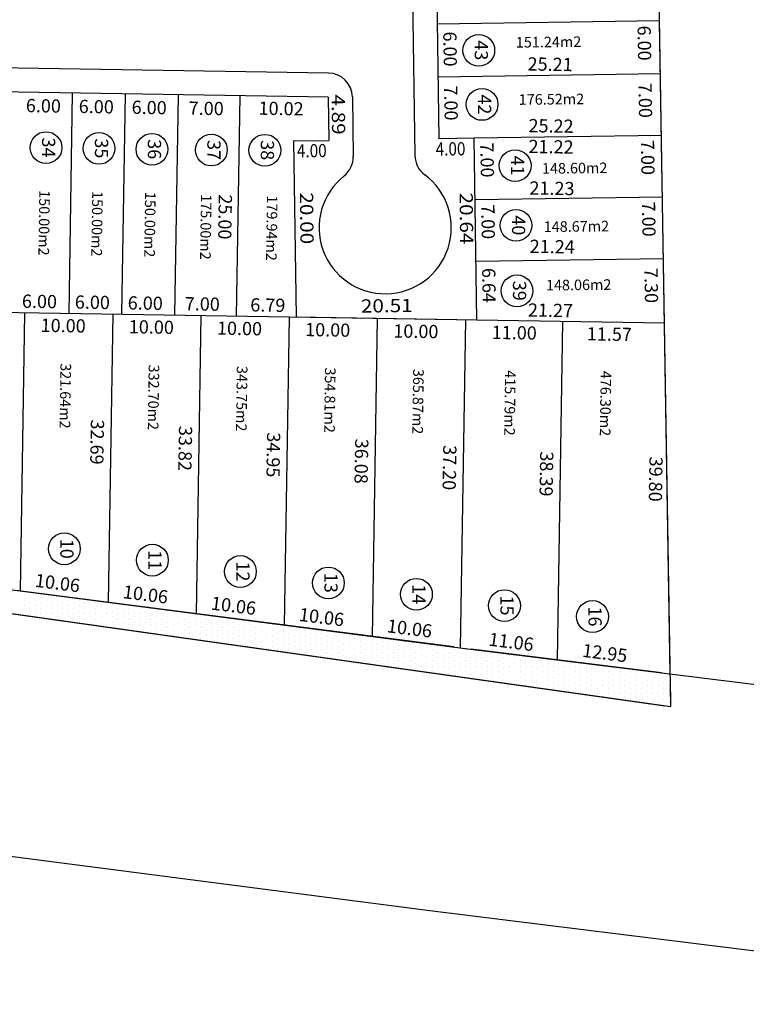
# Model space of a CAD drawing. Extents: x 183286 to 1663070, y -184288 to 1663341.
# Drawn here: x 183567 to 183649, y 1662594 to 1662706 of the extents above; entities that cross this region are included whole.
import ezdxf
from ezdxf.enums import TextEntityAlignment as Align

# ---------------------------------------------------------------- set-up
doc = ezdxf.new("R2010")
doc.units = 0
doc.header["$LTSCALE"] = 10
doc.header["$MEASUREMENT"] = 0
doc.header["$PDMODE"] = 34
doc.header["$PDSIZE"] = 0.07
doc.linetypes.add('DIVIDE', pattern=[1.25, 0.5, -0.25, 0, -0.25, 0, -0.25])
doc.layers.get('0').update_dxf_attribs({"linetype": 'CONTINUOUS'})
doc.layers.get('DEFPOINTS').update_dxf_attribs({"color": 125, "linetype": 'CONTINUOUS'})
for name, color, linetype in [('LOTES', 2, 'CONTINUOUS'), ('MEDLOTES', 2, 'CONTINUOUS'), ('MEDQUADRA', 4, 'CONTINUOUS'), ('MEIO-FIO', 2, 'CONTINUOUS'), ('QUADRAS', 4, 'CONTINUOUS'), ('QUADRAS-B', 4, 'CONTINUOUS'), ('RECUO', 1, 'CONTINUOUS'), ('TITULOS', 4, 'DIVIDE')]:
    doc.layers.add(name, color=color, linetype=linetype)
doc.styles.add('ACENTO', font='ROMNS850.SHX', dxfattribs={"height": 2})
doc.styles.add('ROMANS', font='ROMANS.shx', dxfattribs={"width": 0.9, "height": 2})

# ---------------------------------------------------------------- blocks, each defined once
blk = doc.blocks.new('*X19')
at = {"color": 0}
for p, q in [((183585.989181, 1662618.43675), (183585.989181, 1662618.43675)), ((183585.989181, 1662617.81175), (183585.989181, 1662617.81175)), ((183586.614181, 1662618.12425), (183586.614181, 1662618.12425)), ((183587.239181, 1662618.43675), (183587.239181, 1662618.43675)), ((183587.239181, 1662617.81175), (183587.239181, 1662617.81175)), ((183587.864181, 1662618.12425), (183587.864181, 1662618.12425)), ((183588.489181, 1662618.43675), (183588.489181, 1662618.43675)), ((183588.489181, 1662617.81175), (183588.489181, 1662617.81175)), ((183589.114181, 1662618.12425), (183589.114181, 1662618.12425)), ((183589.739181, 1662617.81175), (183589.739181, 1662617.81175)), ((183590.364181, 1662618.12425), (183590.364181, 1662618.12425)), ((183590.989181, 1662617.81175), (183590.989181, 1662617.81175)), ((183592.239181, 1662617.81175), (183592.239181, 1662617.81175)), ((183593.489181, 1662617.81175), (183593.489181, 1662617.81175)), ((183585.989181, 1662617.18675), (183585.989181, 1662617.18675)), ((183585.989181, 1662616.56175), (183585.989181, 1662616.56175)), ((183586.614181, 1662617.49925), (183586.614181, 1662617.49925)), ((183586.614181, 1662616.87425), (183586.614181, 1662616.87425)), ((183587.239181, 1662617.18675), (183587.239181, 1662617.18675)), ((183587.239181, 1662616.56175), (183587.239181, 1662616.56175)), ((183587.864181, 1662617.49925), (183587.864181, 1662617.49925)), ((183587.864181, 1662616.87425), (183587.864181, 1662616.87425)), ((183588.489181, 1662617.18675), (183588.489181, 1662617.18675)), ((183588.489181, 1662616.56175), (183588.489181, 1662616.56175)), ((183589.114181, 1662617.49925), (183589.114181, 1662617.49925)), ((183589.114181, 1662616.87425), (183589.114181, 1662616.87425)), ((183589.739181, 1662617.18675), (183589.739181, 1662617.18675)), ((183589.739181, 1662616.56175), (183589.739181, 1662616.56175)), ((183590.364181, 1662617.49925), (183590.364181, 1662617.49925)), ((183590.364181, 1662616.87425), (183590.364181, 1662616.87425)), ((183590.989181, 1662617.18675), (183590.989181, 1662617.18675)), ((183590.989181, 1662616.56175), (183590.989181, 1662616.56175)), ((183591.614181, 1662617.49925), (183591.614181, 1662617.49925)), ((183591.614181, 1662616.87425), (183591.614181, 1662616.87425)), ((183592.239181, 1662617.18675), (183592.239181, 1662617.18675)), ((183592.239181, 1662616.56175), (183592.239181, 1662616.56175)), ((183592.864181, 1662617.49925), (183592.864181, 1662617.49925)), ((183592.864181, 1662616.87425), (183592.864181, 1662616.87425)), ((183593.489181, 1662617.18675), (183593.489181, 1662617.18675)), ((183593.489181, 1662616.56175), (183593.489181, 1662616.56175)), ((183594.114181, 1662617.49925), (183594.114181, 1662617.49925)), ((183594.114181, 1662616.87425), (183594.114181, 1662616.87425)), ((183594.739181, 1662617.18675), (183594.739181, 1662617.18675)), ((183594.739181, 1662616.56175), (183594.739181, 1662616.56175)), ((183595.364181, 1662617.49925), (183595.364181, 1662617.49925)), ((183595.364181, 1662616.87425), (183595.364181, 1662616.87425)), ((183595.989181, 1662617.18675), (183595.989181, 1662617.18675)), ((183595.989181, 1662616.56175), (183595.989181, 1662616.56175)), ((183596.614181, 1662616.87425), (183596.614181, 1662616.87425)), ((183597.239181, 1662617.18675), (183597.239181, 1662617.18675)), ((183597.239181, 1662616.56175), (183597.239181, 1662616.56175)), ((183597.864181, 1662616.87425), (183597.864181, 1662616.87425)), ((183598.489181, 1662616.56175), (183598.489181, 1662616.56175)), ((183599.114181, 1662616.87425), (183599.114181, 1662616.87425)), ((183599.739181, 1662616.56175), (183599.739181, 1662616.56175)), ((183600.364181, 1662616.87425), (183600.364181, 1662616.87425)), ((183600.989181, 1662616.56175), (183600.989181, 1662616.56175)), ((183602.239181, 1662616.56175), (183602.239181, 1662616.56175)), ((183586.614181, 1662616.24925), (183586.614181, 1662616.24925)), ((183587.239181, 1662615.93675), (183587.239181, 1662615.93675)), ((183587.864181, 1662616.24925), (183587.864181, 1662616.24925)), ((183588.489181, 1662615.93675), (183588.489181, 1662615.93675)), ((183589.114181, 1662616.24925), (183589.114181, 1662616.24925)), ((183589.739181, 1662615.93675), (183589.739181, 1662615.93675)), ((183590.364181, 1662616.24925), (183590.364181, 1662616.24925)), ((183590.364181, 1662615.62425), (183590.364181, 1662615.62425)), ((183590.989181, 1662615.93675), (183590.989181, 1662615.93675)), ((183591.614181, 1662616.24925), (183591.614181, 1662616.24925)), ((183591.614181, 1662615.62425), (183591.614181, 1662615.62425)), ((183592.239181, 1662615.93675), (183592.239181, 1662615.93675)), ((183592.864181, 1662616.24925), (183592.864181, 1662616.24925)), ((183592.864181, 1662615.62425), (183592.864181, 1662615.62425)), ((183593.489181, 1662615.93675), (183593.489181, 1662615.93675)), ((183594.114181, 1662616.24925), (183594.114181, 1662616.24925)), ((183594.114181, 1662615.62425), (183594.114181, 1662615.62425)), ((183594.739181, 1662615.93675), (183594.739181, 1662615.93675)), ((183595.364181, 1662616.24925), (183595.364181, 1662616.24925)), ((183595.364181, 1662615.62425), (183595.364181, 1662615.62425)), ((183595.989181, 1662615.93675), (183595.989181, 1662615.93675)), ((183596.614181, 1662616.24925), (183596.614181, 1662616.24925)), ((183596.614181, 1662615.62425), (183596.614181, 1662615.62425)), ((183597.239181, 1662615.93675), (183597.239181, 1662615.93675)), ((183597.864181, 1662616.24925), (183597.864181, 1662616.24925)), ((183597.864181, 1662615.62425), (183597.864181, 1662615.62425)), ((183598.489181, 1662615.93675), (183598.489181, 1662615.93675)), ((183599.114181, 1662616.24925), (183599.114181, 1662616.24925)), ((183599.114181, 1662615.62425), (183599.114181, 1662615.62425)), ((183599.739181, 1662615.93675), (183599.739181, 1662615.93675)), ((183600.364181, 1662616.24925), (183600.364181, 1662616.24925)), ((183600.364181, 1662615.62425), (183600.364181, 1662615.62425)), ((183600.989181, 1662615.93675), (183600.989181, 1662615.93675)), ((183601.614181, 1662616.24925), (183601.614181, 1662616.24925)), ((183601.614181, 1662615.62425), (183601.614181, 1662615.62425)), ((183602.239181, 1662615.93675), (183602.239181, 1662615.93675)), ((183602.864181, 1662616.24925), (183602.864181, 1662616.24925)), ((183602.864181, 1662615.62425), (183602.864181, 1662615.62425)), ((183603.489181, 1662615.93675), (183603.489181, 1662615.93675)), ((183604.114181, 1662616.24925), (183604.114181, 1662616.24925)), ((183604.114181, 1662615.62425), (183604.114181, 1662615.62425)), ((183604.739181, 1662615.93675), (183604.739181, 1662615.93675)), ((183605.364181, 1662616.24925), (183605.364181, 1662616.24925)), ((183605.364181, 1662615.62425), (183605.364181, 1662615.62425)), ((183605.989181, 1662615.93675), (183605.989181, 1662615.93675)), ((183606.614181, 1662615.62425), (183606.614181, 1662615.62425)), ((183607.239181, 1662615.93675), (183607.239181, 1662615.93675)), ((183607.864181, 1662615.62425), (183607.864181, 1662615.62425)), ((183609.114181, 1662615.62425), (183609.114181, 1662615.62425)), ((183610.364181, 1662615.62425), (183610.364181, 1662615.62425)), ((183592.239181, 1662615.31175), (183592.239181, 1662615.31175)), ((183593.489181, 1662615.31175), (183593.489181, 1662615.31175)), ((183594.114181, 1662614.99925), (183594.114181, 1662614.99925)), ((183594.739181, 1662615.31175), (183594.739181, 1662615.31175)), ((183595.364181, 1662614.99925), (183595.364181, 1662614.99925)), ((183595.989181, 1662615.31175), (183595.989181, 1662615.31175)), ((183595.989181, 1662614.68675), (183595.989181, 1662614.68675)), ((183596.614181, 1662614.99925), (183596.614181, 1662614.99925)), ((183597.239181, 1662615.31175), (183597.239181, 1662615.31175)), ((183597.239181, 1662614.68675), (183597.239181, 1662614.68675)), ((183597.864181, 1662614.99925), (183597.864181, 1662614.99925)), ((183598.489181, 1662615.31175), (183598.489181, 1662615.31175)), ((183598.489181, 1662614.68675), (183598.489181, 1662614.68675)), ((183599.114181, 1662614.99925), (183599.114181, 1662614.99925)), ((183599.114181, 1662614.37425), (183599.114181, 1662614.37425)), ((183599.739181, 1662615.31175), (183599.739181, 1662615.31175)), ((183599.739181, 1662614.68675), (183599.739181, 1662614.68675)), ((183600.364181, 1662614.99925), (183600.364181, 1662614.99925)), ((183600.364181, 1662614.37425), (183600.364181, 1662614.37425)), ((183600.989181, 1662615.31175), (183600.989181, 1662615.31175)), ((183600.989181, 1662614.68675), (183600.989181, 1662614.68675)), ((183601.614181, 1662614.99925), (183601.614181, 1662614.99925)), ((183601.614181, 1662614.37425), (183601.614181, 1662614.37425)), ((183602.239181, 1662615.31175), (183602.239181, 1662615.31175)), ((183602.239181, 1662614.68675), (183602.239181, 1662614.68675)), ((183602.864181, 1662614.99925), (183602.864181, 1662614.99925)), ((183602.864181, 1662614.37425), (183602.864181, 1662614.37425)), ((183603.489181, 1662615.31175), (183603.489181, 1662615.31175)), ((183603.489181, 1662614.68675), (183603.489181, 1662614.68675)), ((183604.114181, 1662614.99925), (183604.114181, 1662614.99925)), ((183604.114181, 1662614.37425), (183604.114181, 1662614.37425)), ((183604.739181, 1662615.31175), (183604.739181, 1662615.31175)), ((183604.739181, 1662614.68675), (183604.739181, 1662614.68675)), ((183605.364181, 1662614.99925), (183605.364181, 1662614.99925)), ((183605.364181, 1662614.37425), (183605.364181, 1662614.37425)), ((183605.989181, 1662615.31175), (183605.989181, 1662615.31175)), ((183605.989181, 1662614.68675), (183605.989181, 1662614.68675)), ((183606.614181, 1662614.99925), (183606.614181, 1662614.99925)), ((183606.614181, 1662614.37425), (183606.614181, 1662614.37425)), ((183607.239181, 1662615.31175), (183607.239181, 1662615.31175)), ((183607.239181, 1662614.68675), (183607.239181, 1662614.68675)), ((183607.864181, 1662614.99925), (183607.864181, 1662614.99925)), ((183607.864181, 1662614.37425), (183607.864181, 1662614.37425)), ((183608.489181, 1662615.31175), (183608.489181, 1662615.31175)), ((183608.489181, 1662614.68675), (183608.489181, 1662614.68675)), ((183609.114181, 1662614.99925), (183609.114181, 1662614.99925)), ((183609.114181, 1662614.37425), (183609.114181, 1662614.37425)), ((183609.739181, 1662615.31175), (183609.739181, 1662615.31175)), ((183609.739181, 1662614.68675), (183609.739181, 1662614.68675)), ((183610.364181, 1662614.99925), (183610.364181, 1662614.99925)), ((183610.364181, 1662614.37425), (183610.364181, 1662614.37425)), ((183610.989181, 1662615.31175), (183610.989181, 1662615.31175)), ((183610.989181, 1662614.68675), (183610.989181, 1662614.68675)), ((183611.614181, 1662614.99925), (183611.614181, 1662614.99925)), ((183611.614181, 1662614.37425), (183611.614181, 1662614.37425)), ((183612.239181, 1662615.31175), (183612.239181, 1662615.31175)), ((183612.239181, 1662614.68675), (183612.239181, 1662614.68675)), ((183612.864181, 1662614.99925), (183612.864181, 1662614.99925)), ((183612.864181, 1662614.37425), (183612.864181, 1662614.37425)), ((183613.489181, 1662614.68675), (183613.489181, 1662614.68675)), ((183614.114181, 1662614.99925), (183614.114181, 1662614.99925)), ((183614.114181, 1662614.37425), (183614.114181, 1662614.37425)), ((183614.739181, 1662614.68675), (183614.739181, 1662614.68675)), ((183615.364181, 1662614.99925), (183615.364181, 1662614.99925)), ((183615.364181, 1662614.37425), (183615.364181, 1662614.37425)), ((183615.989181, 1662614.68675), (183615.989181, 1662614.68675)), ((183616.614181, 1662614.37425), (183616.614181, 1662614.37425)), ((183617.239181, 1662614.68675), (183617.239181, 1662614.68675)), ((183617.864181, 1662614.37425), (183617.864181, 1662614.37425)), ((183619.114181, 1662614.37425), (183619.114181, 1662614.37425)), ((183600.989181, 1662614.06175), (183600.989181, 1662614.06175)), ((183602.239181, 1662614.06175), (183602.239181, 1662614.06175)), ((183602.864181, 1662613.74925), (183602.864181, 1662613.74925)), ((183603.489181, 1662614.06175), (183603.489181, 1662614.06175)), ((183604.114181, 1662613.74925), (183604.114181, 1662613.74925)), ((183604.739181, 1662614.06175), (183604.739181, 1662614.06175)), ((183604.739181, 1662613.43675), (183604.739181, 1662613.43675)), ((183605.364181, 1662613.74925), (183605.364181, 1662613.74925)), ((183605.989181, 1662614.06175), (183605.989181, 1662614.06175)), ((183605.989181, 1662613.43675), (183605.989181, 1662613.43675)), ((183606.614181, 1662613.74925), (183606.614181, 1662613.74925)), ((183607.239181, 1662614.06175), (183607.239181, 1662614.06175)), ((183607.239181, 1662613.43675), (183607.239181, 1662613.43675)), ((183607.864181, 1662613.74925), (183607.864181, 1662613.74925)), ((183607.864181, 1662613.12425), (183607.864181, 1662613.12425)), ((183608.489181, 1662614.06175), (183608.489181, 1662614.06175)), ((183608.489181, 1662613.43675), (183608.489181, 1662613.43675)), ((183609.114181, 1662613.74925), (183609.114181, 1662613.74925)), ((183609.114181, 1662613.12425), (183609.114181, 1662613.12425)), ((183609.739181, 1662614.06175), (183609.739181, 1662614.06175)), ((183609.739181, 1662613.43675), (183609.739181, 1662613.43675)), ((183610.364181, 1662613.74925), (183610.364181, 1662613.74925)), ((183610.364181, 1662613.12425), (183610.364181, 1662613.12425)), ((183610.989181, 1662614.06175), (183610.989181, 1662614.06175)), ((183610.989181, 1662613.43675), (183610.989181, 1662613.43675)), ((183611.614181, 1662613.74925), (183611.614181, 1662613.74925)), ((183611.614181, 1662613.12425), (183611.614181, 1662613.12425)), ((183612.239181, 1662614.06175), (183612.239181, 1662614.06175)), ((183612.239181, 1662613.43675), (183612.239181, 1662613.43675)), ((183612.864181, 1662613.74925), (183612.864181, 1662613.74925)), ((183612.864181, 1662613.12425), (183612.864181, 1662613.12425)), ((183613.489181, 1662614.06175), (183613.489181, 1662614.06175)), ((183613.489181, 1662613.43675), (183613.489181, 1662613.43675)), ((183614.114181, 1662613.74925), (183614.114181, 1662613.74925)), ((183614.114181, 1662613.12425), (183614.114181, 1662613.12425)), ((183614.739181, 1662614.06175), (183614.739181, 1662614.06175)), ((183614.739181, 1662613.43675), (183614.739181, 1662613.43675)), ((183615.364181, 1662613.74925), (183615.364181, 1662613.74925)), ((183615.364181, 1662613.12425), (183615.364181, 1662613.12425)), ((183615.989181, 1662614.06175), (183615.989181, 1662614.06175)), ((183615.989181, 1662613.43675), (183615.989181, 1662613.43675)), ((183616.614181, 1662613.74925), (183616.614181, 1662613.74925)), ((183616.614181, 1662613.12425), (183616.614181, 1662613.12425)), ((183617.239181, 1662614.06175), (183617.239181, 1662614.06175)), ((183617.239181, 1662613.43675), (183617.239181, 1662613.43675)), ((183617.864181, 1662613.74925), (183617.864181, 1662613.74925)), ((183617.864181, 1662613.12425), (183617.864181, 1662613.12425)), ((183618.489181, 1662614.06175), (183618.489181, 1662614.06175)), ((183618.489181, 1662613.43675), (183618.489181, 1662613.43675)), ((183619.114181, 1662613.74925), (183619.114181, 1662613.74925)), ((183619.114181, 1662613.12425), (183619.114181, 1662613.12425)), ((183619.739181, 1662614.06175), (183619.739181, 1662614.06175)), ((183619.739181, 1662613.43675), (183619.739181, 1662613.43675)), ((183620.364181, 1662613.74925), (183620.364181, 1662613.74925)), ((183620.364181, 1662613.12425), (183620.364181, 1662613.12425)), ((183620.989181, 1662614.06175), (183620.989181, 1662614.06175)), ((183620.989181, 1662613.43675), (183620.989181, 1662613.43675)), ((183621.614181, 1662613.74925), (183621.614181, 1662613.74925)), ((183621.614181, 1662613.12425), (183621.614181, 1662613.12425)), ((183622.239181, 1662614.06175), (183622.239181, 1662614.06175)), ((183622.239181, 1662613.43675), (183622.239181, 1662613.43675)), ((183622.864181, 1662613.74925), (183622.864181, 1662613.74925)), ((183622.864181, 1662613.12425), (183622.864181, 1662613.12425)), ((183623.489181, 1662613.43675), (183623.489181, 1662613.43675)), ((183624.114181, 1662613.74925), (183624.114181, 1662613.74925)), ((183624.114181, 1662613.12425), (183624.114181, 1662613.12425)), ((183624.739181, 1662613.43675), (183624.739181, 1662613.43675)), ((183625.364181, 1662613.12425), (183625.364181, 1662613.12425)), ((183625.989181, 1662613.43675), (183625.989181, 1662613.43675)), ((183626.614181, 1662613.12425), (183626.614181, 1662613.12425)), ((183627.239181, 1662613.43675), (183627.239181, 1662613.43675)), ((183627.864181, 1662613.12425), (183627.864181, 1662613.12425)), ((183629.114181, 1662613.12425), (183629.114181, 1662613.12425)), ((183609.739181, 1662612.81175), (183609.739181, 1662612.81175)), ((183610.989181, 1662612.81175), (183610.989181, 1662612.81175)), ((183611.614181, 1662612.49925), (183611.614181, 1662612.49925)), ((183612.239181, 1662612.81175), (183612.239181, 1662612.81175)), ((183612.864181, 1662612.49925), (183612.864181, 1662612.49925)), ((183613.489181, 1662612.81175), (183613.489181, 1662612.81175)), ((183614.114181, 1662612.49925), (183614.114181, 1662612.49925)), ((183614.739181, 1662612.81175), (183614.739181, 1662612.81175)), ((183614.739181, 1662612.18675), (183614.739181, 1662612.18675)), ((183615.364181, 1662612.49925), (183615.364181, 1662612.49925)), ((183615.989181, 1662612.81175), (183615.989181, 1662612.81175)), ((183615.989181, 1662612.18675), (183615.989181, 1662612.18675)), ((183616.614181, 1662612.49925), (183616.614181, 1662612.49925)), ((183617.239181, 1662612.81175), (183617.239181, 1662612.81175)), ((183617.239181, 1662612.18675), (183617.239181, 1662612.18675)), ((183617.864181, 1662612.49925), (183617.864181, 1662612.49925)), ((183618.489181, 1662612.81175), (183618.489181, 1662612.81175)), ((183618.489181, 1662612.18675), (183618.489181, 1662612.18675)), ((183619.114181, 1662612.49925), (183619.114181, 1662612.49925)), ((183619.739181, 1662612.81175), (183619.739181, 1662612.81175)), ((183619.739181, 1662612.18675), (183619.739181, 1662612.18675)), ((183620.364181, 1662612.49925), (183620.364181, 1662612.49925)), ((183620.989181, 1662612.81175), (183620.989181, 1662612.81175)), ((183620.989181, 1662612.18675), (183620.989181, 1662612.18675)), ((183621.614181, 1662612.49925), (183621.614181, 1662612.49925)), ((183622.239181, 1662612.81175), (183622.239181, 1662612.81175)), ((183622.239181, 1662612.18675), (183622.239181, 1662612.18675)), ((183622.864181, 1662612.49925), (183622.864181, 1662612.49925)), ((183623.489181, 1662612.81175), (183623.489181, 1662612.81175)), ((183623.489181, 1662612.18675), (183623.489181, 1662612.18675)), ((183624.114181, 1662612.49925), (183624.114181, 1662612.49925)), ((183624.739181, 1662612.81175), (183624.739181, 1662612.81175)), ((183624.739181, 1662612.18675), (183624.739181, 1662612.18675)), ((183625.364181, 1662612.49925), (183625.364181, 1662612.49925)), ((183625.989181, 1662612.81175), (183625.989181, 1662612.81175)), ((183625.989181, 1662612.18675), (183625.989181, 1662612.18675)), ((183626.614181, 1662612.49925), (183626.614181, 1662612.49925)), ((183627.239181, 1662612.81175), (183627.239181, 1662612.81175)), ((183627.239181, 1662612.18675), (183627.239181, 1662612.18675)), ((183627.864181, 1662612.49925), (183627.864181, 1662612.49925)), ((183628.489181, 1662612.81175), (183628.489181, 1662612.81175)), ((183628.489181, 1662612.18675), (183628.489181, 1662612.18675)), ((183629.114181, 1662612.49925), (183629.114181, 1662612.49925)), ((183629.739181, 1662612.81175), (183629.739181, 1662612.81175)), ((183629.739181, 1662612.18675), (183629.739181, 1662612.18675)), ((183630.364181, 1662612.49925), (183630.364181, 1662612.49925)), ((183630.989181, 1662612.81175), (183630.989181, 1662612.81175)), ((183630.989181, 1662612.18675), (183630.989181, 1662612.18675)), ((183631.614181, 1662612.49925), (183631.614181, 1662612.49925)), ((183632.239181, 1662612.81175), (183632.239181, 1662612.81175)), ((183632.239181, 1662612.18675), (183632.239181, 1662612.18675)), ((183632.864181, 1662612.49925), (183632.864181, 1662612.49925)), ((183633.489181, 1662612.18675), (183633.489181, 1662612.18675)), ((183634.114181, 1662612.49925), (183634.114181, 1662612.49925)), ((183634.739181, 1662612.18675), (183634.739181, 1662612.18675)), ((183635.989181, 1662612.18675), (183635.989181, 1662612.18675)), ((183616.614181, 1662611.87425), (183616.614181, 1662611.87425)), ((183617.864181, 1662611.87425), (183617.864181, 1662611.87425)), ((183618.489181, 1662611.56175), (183618.489181, 1662611.56175)), ((183619.114181, 1662611.87425), (183619.114181, 1662611.87425)), ((183619.739181, 1662611.56175), (183619.739181, 1662611.56175)), ((183620.364181, 1662611.87425), (183620.364181, 1662611.87425)), ((183620.364181, 1662611.24925), (183620.364181, 1662611.24925)), ((183620.989181, 1662611.56175), (183620.989181, 1662611.56175)), ((183621.614181, 1662611.87425), (183621.614181, 1662611.87425)), ((183621.614181, 1662611.24925), (183621.614181, 1662611.24925)), ((183622.239181, 1662611.56175), (183622.239181, 1662611.56175)), ((183622.864181, 1662611.87425), (183622.864181, 1662611.87425)), ((183622.864181, 1662611.24925), (183622.864181, 1662611.24925)), ((183623.489181, 1662611.56175), (183623.489181, 1662611.56175)), ((183623.489181, 1662610.93675), (183623.489181, 1662610.93675)), ((183624.114181, 1662611.87425), (183624.114181, 1662611.87425)), ((183624.114181, 1662611.24925), (183624.114181, 1662611.24925)), ((183624.739181, 1662611.56175), (183624.739181, 1662611.56175)), ((183624.739181, 1662610.93675), (183624.739181, 1662610.93675)), ((183625.364181, 1662611.87425), (183625.364181, 1662611.87425)), ((183625.364181, 1662611.24925), (183625.364181, 1662611.24925)), ((183625.989181, 1662611.56175), (183625.989181, 1662611.56175)), ((183625.989181, 1662610.93675), (183625.989181, 1662610.93675)), ((183626.614181, 1662611.87425), (183626.614181, 1662611.87425)), ((183626.614181, 1662611.24925), (183626.614181, 1662611.24925)), ((183627.239181, 1662611.56175), (183627.239181, 1662611.56175)), ((183627.239181, 1662610.93675), (183627.239181, 1662610.93675)), ((183627.864181, 1662611.87425), (183627.864181, 1662611.87425)), ((183627.864181, 1662611.24925), (183627.864181, 1662611.24925)), ((183628.489181, 1662611.56175), (183628.489181, 1662611.56175)), ((183628.489181, 1662610.93675), (183628.489181, 1662610.93675)), ((183629.114181, 1662611.87425), (183629.114181, 1662611.87425)), ((183629.114181, 1662611.24925), (183629.114181, 1662611.24925)), ((183629.739181, 1662611.56175), (183629.739181, 1662611.56175)), ((183629.739181, 1662610.93675), (183629.739181, 1662610.93675)), ((183630.364181, 1662611.87425), (183630.364181, 1662611.87425)), ((183630.364181, 1662611.24925), (183630.364181, 1662611.24925)), ((183630.989181, 1662611.56175), (183630.989181, 1662611.56175)), ((183630.989181, 1662610.93675), (183630.989181, 1662610.93675)), ((183631.614181, 1662611.87425), (183631.614181, 1662611.87425)), ((183631.614181, 1662611.24925), (183631.614181, 1662611.24925)), ((183632.239181, 1662611.56175), (183632.239181, 1662611.56175)), ((183632.239181, 1662610.93675), (183632.239181, 1662610.93675)), ((183632.864181, 1662611.87425), (183632.864181, 1662611.87425)), ((183632.864181, 1662611.24925), (183632.864181, 1662611.24925)), ((183633.489181, 1662611.56175), (183633.489181, 1662611.56175)), ((183633.489181, 1662610.93675), (183633.489181, 1662610.93675)), ((183634.114181, 1662611.87425), (183634.114181, 1662611.87425)), ((183634.114181, 1662611.24925), (183634.114181, 1662611.24925)), ((183634.739181, 1662611.56175), (183634.739181, 1662611.56175)), ((183634.739181, 1662610.93675), (183634.739181, 1662610.93675)), ((183635.364181, 1662611.87425), (183635.364181, 1662611.87425)), ((183635.364181, 1662611.24925), (183635.364181, 1662611.24925)), ((183635.989181, 1662611.56175), (183635.989181, 1662611.56175)), ((183635.989181, 1662610.93675), (183635.989181, 1662610.93675)), ((183636.614181, 1662611.87425), (183636.614181, 1662611.87425)), ((183636.614181, 1662611.24925), (183636.614181, 1662611.24925)), ((183637.239181, 1662611.56175), (183637.239181, 1662611.56175)), ((183637.239181, 1662610.93675), (183637.239181, 1662610.93675)), ((183637.864181, 1662611.87425), (183637.864181, 1662611.87425)), ((183637.864181, 1662611.24925), (183637.864181, 1662611.24925)), ((183638.489181, 1662611.56175), (183638.489181, 1662611.56175)), ((183638.489181, 1662610.93675), (183638.489181, 1662610.93675)), ((183639.114181, 1662611.87425), (183639.114181, 1662611.87425)), ((183639.114181, 1662611.24925), (183639.114181, 1662611.24925)), ((183639.739181, 1662611.56175), (183639.739181, 1662611.56175)), ((183639.739181, 1662610.93675), (183639.739181, 1662610.93675)), ((183640.364181, 1662611.24925), (183640.364181, 1662611.24925)), ((183640.989181, 1662611.56175), (183640.989181, 1662611.56175)), ((183640.989181, 1662610.93675), (183640.989181, 1662610.93675)), ((183641.614181, 1662611.24925), (183641.614181, 1662611.24925)), ((183642.239181, 1662611.56175), (183642.239181, 1662611.56175)), ((183642.239181, 1662610.93675), (183642.239181, 1662610.93675)), ((183642.864181, 1662611.24925), (183642.864181, 1662611.24925)), ((183643.489181, 1662610.93675), (183643.489181, 1662610.93675)), ((183644.114181, 1662611.24925), (183644.114181, 1662611.24925)), ((183644.739181, 1662610.93675), (183644.739181, 1662610.93675)), ((183645.989181, 1662610.93675), (183645.989181, 1662610.93675)), ((183647.239181, 1662610.93675), (183647.239181, 1662610.93675)), ((183625.364181, 1662610.62425), (183625.364181, 1662610.62425)), ((183626.614181, 1662610.62425), (183626.614181, 1662610.62425)), ((183627.239181, 1662610.31175), (183627.239181, 1662610.31175)), ((183627.864181, 1662610.62425), (183627.864181, 1662610.62425)), ((183628.489181, 1662610.31175), (183628.489181, 1662610.31175)), ((183629.114181, 1662610.62425), (183629.114181, 1662610.62425)), ((183629.114181, 1662609.99925), (183629.114181, 1662609.99925)), ((183629.739181, 1662610.31175), (183629.739181, 1662610.31175)), ((183630.364181, 1662610.62425), (183630.364181, 1662610.62425)), ((183630.364181, 1662609.99925), (183630.364181, 1662609.99925)), ((183630.989181, 1662610.31175), (183630.989181, 1662610.31175)), ((183631.614181, 1662610.62425), (183631.614181, 1662610.62425)), ((183631.614181, 1662609.99925), (183631.614181, 1662609.99925)), ((183632.239181, 1662610.31175), (183632.239181, 1662610.31175)), ((183632.864181, 1662610.62425), (183632.864181, 1662610.62425)), ((183632.864181, 1662609.99925), (183632.864181, 1662609.99925)), ((183633.489181, 1662610.31175), (183633.489181, 1662610.31175)), ((183634.114181, 1662610.62425), (183634.114181, 1662610.62425)), ((183634.114181, 1662609.99925), (183634.114181, 1662609.99925)), ((183634.739181, 1662610.31175), (183634.739181, 1662610.31175)), ((183635.364181, 1662610.62425), (183635.364181, 1662610.62425)), ((183635.364181, 1662609.99925), (183635.364181, 1662609.99925)), ((183635.989181, 1662610.31175), (183635.989181, 1662610.31175)), ((183636.614181, 1662610.62425), (183636.614181, 1662610.62425)), ((183636.614181, 1662609.99925), (183636.614181, 1662609.99925)), ((183637.239181, 1662610.31175), (183637.239181, 1662610.31175)), ((183637.864181, 1662610.62425), (183637.864181, 1662610.62425)), ((183637.864181, 1662609.99925), (183637.864181, 1662609.99925)), ((183638.489181, 1662610.31175), (183638.489181, 1662610.31175)), ((183639.114181, 1662610.62425), (183639.114181, 1662610.62425)), ((183639.114181, 1662609.99925), (183639.114181, 1662609.99925)), ((183639.739181, 1662610.31175), (183639.739181, 1662610.31175)), ((183640.364181, 1662610.62425), (183640.364181, 1662610.62425)), ((183640.364181, 1662609.99925), (183640.364181, 1662609.99925)), ((183640.989181, 1662610.31175), (183640.989181, 1662610.31175)), ((183641.614181, 1662610.62425), (183641.614181, 1662610.62425)), ((183641.614181, 1662609.99925), (183641.614181, 1662609.99925)), ((183642.239181, 1662610.31175), (183642.239181, 1662610.31175)), ((183642.864181, 1662610.62425), (183642.864181, 1662610.62425)), ((183642.864181, 1662609.99925), (183642.864181, 1662609.99925)), ((183643.489181, 1662610.31175), (183643.489181, 1662610.31175)), ((183644.114181, 1662610.62425), (183644.114181, 1662610.62425)), ((183644.114181, 1662609.99925), (183644.114181, 1662609.99925)), ((183644.739181, 1662610.31175), (183644.739181, 1662610.31175)), ((183645.364181, 1662610.62425), (183645.364181, 1662610.62425)), ((183645.364181, 1662609.99925), (183645.364181, 1662609.99925)), ((183645.989181, 1662610.31175), (183645.989181, 1662610.31175)), ((183646.614181, 1662610.62425), (183646.614181, 1662610.62425)), ((183646.614181, 1662609.99925), (183646.614181, 1662609.99925)), ((183647.239181, 1662610.31175), (183647.239181, 1662610.31175)), ((183647.864181, 1662610.62425), (183647.864181, 1662610.62425)), ((183647.864181, 1662609.99925), (183647.864181, 1662609.99925)), ((183648.489181, 1662610.31175), (183648.489181, 1662610.31175)), ((183649.114181, 1662610.62425), (183649.114181, 1662610.62425)), ((183649.114181, 1662609.99925), (183649.114181, 1662609.99925)), ((183649.739181, 1662610.31175), (183649.739181, 1662610.31175)), ((183650.364181, 1662609.99925), (183650.364181, 1662609.99925)), ((183650.989181, 1662610.31175), (183650.989181, 1662610.31175)), ((183651.614181, 1662609.99925), (183651.614181, 1662609.99925)), ((183652.239181, 1662610.31175), (183652.239181, 1662610.31175)), ((183652.864181, 1662609.99925), (183652.864181, 1662609.99925)), ((183654.114181, 1662609.99925), (183654.114181, 1662609.99925)), ((183632.239181, 1662609.68675), (183632.239181, 1662609.68675)), ((183633.489181, 1662609.68675), (183633.489181, 1662609.68675)), ((183634.114181, 1662609.37425), (183634.114181, 1662609.37425)), ((183634.739181, 1662609.68675), (183634.739181, 1662609.68675)), ((183635.364181, 1662609.37425), (183635.364181, 1662609.37425)), ((183635.989181, 1662609.68675), (183635.989181, 1662609.68675)), ((183635.989181, 1662609.06175), (183635.989181, 1662609.06175)), ((183636.614181, 1662609.37425), (183636.614181, 1662609.37425)), ((183637.239181, 1662609.68675), (183637.239181, 1662609.68675)), ((183637.239181, 1662609.06175), (183637.239181, 1662609.06175)), ((183637.864181, 1662609.37425), (183637.864181, 1662609.37425)), ((183638.489181, 1662609.68675), (183638.489181, 1662609.68675)), ((183638.489181, 1662609.06175), (183638.489181, 1662609.06175)), ((183639.114181, 1662609.37425), (183639.114181, 1662609.37425)), ((183639.114181, 1662608.74925), (183639.114181, 1662608.74925)), ((183639.739181, 1662609.68675), (183639.739181, 1662609.68675)), ((183639.739181, 1662609.06175), (183639.739181, 1662609.06175)), ((183640.364181, 1662609.37425), (183640.364181, 1662609.37425)), ((183640.364181, 1662608.74925), (183640.364181, 1662608.74925)), ((183640.989181, 1662609.68675), (183640.989181, 1662609.68675)), ((183640.989181, 1662609.06175), (183640.989181, 1662609.06175)), ((183641.614181, 1662609.37425), (183641.614181, 1662609.37425)), ((183641.614181, 1662608.74925), (183641.614181, 1662608.74925)), ((183642.239181, 1662609.68675), (183642.239181, 1662609.68675)), ((183642.239181, 1662609.06175), (183642.239181, 1662609.06175)), ((183642.864181, 1662609.37425), (183642.864181, 1662609.37425)), ((183642.864181, 1662608.74925), (183642.864181, 1662608.74925)), ((183643.489181, 1662609.68675), (183643.489181, 1662609.68675)), ((183643.489181, 1662609.06175), (183643.489181, 1662609.06175)), ((183644.114181, 1662609.37425), (183644.114181, 1662609.37425)), ((183644.114181, 1662608.74925), (183644.114181, 1662608.74925)), ((183644.739181, 1662609.68675), (183644.739181, 1662609.68675)), ((183644.739181, 1662609.06175), (183644.739181, 1662609.06175)), ((183645.364181, 1662609.37425), (183645.364181, 1662609.37425)), ((183645.364181, 1662608.74925), (183645.364181, 1662608.74925)), ((183645.989181, 1662609.68675), (183645.989181, 1662609.68675)), ((183645.989181, 1662609.06175), (183645.989181, 1662609.06175)), ((183646.614181, 1662609.37425), (183646.614181, 1662609.37425)), ((183646.614181, 1662608.74925), (183646.614181, 1662608.74925)), ((183647.239181, 1662609.68675), (183647.239181, 1662609.68675)), ((183647.239181, 1662609.06175), (183647.239181, 1662609.06175)), ((183647.864181, 1662609.37425), (183647.864181, 1662609.37425)), ((183647.864181, 1662608.74925), (183647.864181, 1662608.74925)), ((183648.489181, 1662609.68675), (183648.489181, 1662609.68675)), ((183648.489181, 1662609.06175), (183648.489181, 1662609.06175)), ((183649.114181, 1662609.37425), (183649.114181, 1662609.37425)), ((183649.114181, 1662608.74925), (183649.114181, 1662608.74925)), ((183649.739181, 1662609.68675), (183649.739181, 1662609.68675)), ((183649.739181, 1662609.06175), (183649.739181, 1662609.06175)), ((183650.364181, 1662609.37425), (183650.364181, 1662609.37425)), ((183650.364181, 1662608.74925), (183650.364181, 1662608.74925)), ((183650.989181, 1662609.68675), (183650.989181, 1662609.68675)), ((183650.989181, 1662609.06175), (183650.989181, 1662609.06175)), ((183651.614181, 1662609.37425), (183651.614181, 1662609.37425)), ((183651.614181, 1662608.74925), (183651.614181, 1662608.74925)), ((183652.239181, 1662609.68675), (183652.239181, 1662609.68675)), ((183652.239181, 1662609.06175), (183652.239181, 1662609.06175)), ((183652.864181, 1662609.37425), (183652.864181, 1662609.37425)), ((183652.864181, 1662608.74925), (183652.864181, 1662608.74925)), ((183653.489181, 1662609.68675), (183653.489181, 1662609.68675)), ((183653.489181, 1662609.06175), (183653.489181, 1662609.06175)), ((183654.114181, 1662609.37425), (183654.114181, 1662609.37425)), ((183654.114181, 1662608.74925), (183654.114181, 1662608.74925)), ((183654.739181, 1662609.68675), (183654.739181, 1662609.68675)), ((183654.739181, 1662609.06175), (183654.739181, 1662609.06175)), ((183655.364181, 1662609.37425), (183655.364181, 1662609.37425)), ((183655.364181, 1662608.74925), (183655.364181, 1662608.74925)), ((183655.989181, 1662609.68675), (183655.989181, 1662609.68675)), ((183655.989181, 1662609.06175), (183655.989181, 1662609.06175)), ((183656.614181, 1662609.37425), (183656.614181, 1662609.37425)), ((183656.614181, 1662608.74925), (183656.614181, 1662608.74925)), ((183657.239181, 1662609.68675), (183657.239181, 1662609.68675)), ((183657.239181, 1662609.06175), (183657.239181, 1662609.06175)), ((183657.864181, 1662609.37425), (183657.864181, 1662609.37425)), ((183657.864181, 1662608.74925), (183657.864181, 1662608.74925)), ((183658.489181, 1662609.06175), (183658.489181, 1662609.06175)), ((183659.114181, 1662609.37425), (183659.114181, 1662609.37425)), ((183659.114181, 1662608.74925), (183659.114181, 1662608.74925)), ((183640.989181, 1662608.43675), (183640.989181, 1662608.43675)), ((183642.239181, 1662608.43675), (183642.239181, 1662608.43675)), ((183642.864181, 1662608.12425), (183642.864181, 1662608.12425)), ((183643.489181, 1662608.43675), (183643.489181, 1662608.43675)), ((183644.114181, 1662608.12425), (183644.114181, 1662608.12425)), ((183644.739181, 1662608.43675), (183644.739181, 1662608.43675)), ((183644.739181, 1662607.81175), (183644.739181, 1662607.81175)), ((183645.364181, 1662608.12425), (183645.364181, 1662608.12425)), ((183645.989181, 1662608.43675), (183645.989181, 1662608.43675)), ((183645.989181, 1662607.81175), (183645.989181, 1662607.81175)), ((183646.614181, 1662608.12425), (183646.614181, 1662608.12425)), ((183647.239181, 1662608.43675), (183647.239181, 1662608.43675)), ((183647.239181, 1662607.81175), (183647.239181, 1662607.81175)), ((183647.864181, 1662608.12425), (183647.864181, 1662608.12425)), ((183648.489181, 1662608.43675), (183648.489181, 1662608.43675)), ((183648.489181, 1662607.81175), (183648.489181, 1662607.81175)), ((183649.114181, 1662608.12425), (183649.114181, 1662608.12425)), ((183649.739181, 1662608.43675), (183649.739181, 1662608.43675)), ((183649.739181, 1662607.81175), (183649.739181, 1662607.81175)), ((183650.364181, 1662608.12425), (183650.364181, 1662608.12425)), ((183650.989181, 1662608.43675), (183650.989181, 1662608.43675)), ((183650.989181, 1662607.81175), (183650.989181, 1662607.81175)), ((183651.614181, 1662608.12425), (183651.614181, 1662608.12425)), ((183652.239181, 1662608.43675), (183652.239181, 1662608.43675)), ((183652.239181, 1662607.81175), (183652.239181, 1662607.81175)), ((183652.864181, 1662608.12425), (183652.864181, 1662608.12425)), ((183653.489181, 1662608.43675), (183653.489181, 1662608.43675)), ((183653.489181, 1662607.81175), (183653.489181, 1662607.81175)), ((183654.114181, 1662608.12425), (183654.114181, 1662608.12425)), ((183654.739181, 1662608.43675), (183654.739181, 1662608.43675)), ((183654.739181, 1662607.81175), (183654.739181, 1662607.81175)), ((183655.364181, 1662608.12425), (183655.364181, 1662608.12425)), ((183655.989181, 1662608.43675), (183655.989181, 1662608.43675)), ((183655.989181, 1662607.81175), (183655.989181, 1662607.81175)), ((183656.614181, 1662608.12425), (183656.614181, 1662608.12425)), ((183657.239181, 1662608.43675), (183657.239181, 1662608.43675)), ((183657.239181, 1662607.81175), (183657.239181, 1662607.81175)), ((183657.864181, 1662608.12425), (183657.864181, 1662608.12425)), ((183658.489181, 1662608.43675), (183658.489181, 1662608.43675)), ((183658.489181, 1662607.81175), (183658.489181, 1662607.81175)), ((183659.114181, 1662608.12425), (183659.114181, 1662608.12425)), ((183647.864181, 1662607.49925), (183647.864181, 1662607.49925)), ((183649.114181, 1662607.49925), (183649.114181, 1662607.49925)), ((183649.739181, 1662607.18675), (183649.739181, 1662607.18675)), ((183650.364181, 1662607.49925), (183650.364181, 1662607.49925)), ((183650.989181, 1662607.18675), (183650.989181, 1662607.18675)), ((183651.614181, 1662607.49925), (183651.614181, 1662607.49925)), ((183651.614181, 1662606.87425), (183651.614181, 1662606.87425)), ((183652.239181, 1662607.18675), (183652.239181, 1662607.18675)), ((183652.864181, 1662607.49925), (183652.864181, 1662607.49925)), ((183652.864181, 1662606.87425), (183652.864181, 1662606.87425)), ((183653.489181, 1662607.18675), (183653.489181, 1662607.18675)), ((183653.489181, 1662606.56175), (183653.489181, 1662606.56175)), ((183654.114181, 1662607.49925), (183654.114181, 1662607.49925)), ((183654.114181, 1662606.87425), (183654.114181, 1662606.87425)), ((183654.739181, 1662607.18675), (183654.739181, 1662607.18675)), ((183654.739181, 1662606.56175), (183654.739181, 1662606.56175)), ((183655.364181, 1662607.49925), (183655.364181, 1662607.49925)), ((183655.364181, 1662606.87425), (183655.364181, 1662606.87425)), ((183655.989181, 1662607.18675), (183655.989181, 1662607.18675)), ((183655.989181, 1662606.56175), (183655.989181, 1662606.56175)), ((183656.614181, 1662607.49925), (183656.614181, 1662607.49925)), ((183656.614181, 1662606.87425), (183656.614181, 1662606.87425)), ((183657.239181, 1662607.18675), (183657.239181, 1662607.18675)), ((183657.239181, 1662606.56175), (183657.239181, 1662606.56175)), ((183657.864181, 1662607.49925), (183657.864181, 1662607.49925)), ((183657.864181, 1662606.87425), (183657.864181, 1662606.87425)), ((183658.489181, 1662607.18675), (183658.489181, 1662607.18675)), ((183658.489181, 1662606.56175), (183658.489181, 1662606.56175)), ((183659.114181, 1662607.49925), (183659.114181, 1662607.49925)), ((183659.114181, 1662606.87425), (183659.114181, 1662606.87425)), ((183656.614181, 1662606.24925), (183656.614181, 1662606.24925)), ((183657.864181, 1662606.24925), (183657.864181, 1662606.24925)), ((183658.489181, 1662605.93675), (183658.489181, 1662605.93675)), ((183659.114181, 1662606.24925), (183659.114181, 1662606.24925))]:
    blk.add_line(p, q, dxfattribs=at)
blk = doc.blocks.new('A$C2972413B')
at = {"color": 4}
for p, q in [((735.981313, 327.212738), (746.633329, 413.053304)), ((729.304746, 275.499344), (735.981313, 327.212738))]:
    blk.add_line(p, q, dxfattribs=at)
at = {"color": 2}
blk.add_line((669.337493, 353.802297), (666.481066, 176.25584), dxfattribs=at)
at = {"color": 4}
blk.add_lwpolyline([(680.140779, 125.803723), (699.541657, 279.262123), (706.209657, 330.907123), (716.403233, 413.053304)], dxfattribs=at)
at = {"layer": 'DEFPOINTS', "color": 0, "linetype": 'ByBlock'}
blk.add_point((709.132069, 354.45774), dxfattribs=at)
at = {"layer": 'LOTES'}
for p, q in [((669.337493, 353.802297), (666.481066, 176.25584)), ((669.151384, 342.234342), (707.538622, 341.616755)), ((668.974435, 331.235765), (706.174816, 330.637273)), ((668.813573, 321.237059), (704.886203, 320.65671)), ((668.65271, 311.238353), (703.597591, 310.676148)), ((643.559428, 305.641286), (668.556193, 305.239129)), ((668.491848, 301.239647), (702.308978, 300.695585)), ((643.446824, 298.642191), (668.443589, 298.240035)), ((643.350306, 292.642968), (668.347072, 292.240811)), ((668.330985, 291.240941), (701.020366, 290.715023)), ((643.253789, 286.643744), (668.250554, 286.241588)), ((668.170123, 281.242235), (699.731754, 280.734461))]:
    blk.add_line(p, q, dxfattribs=at)
for centre in [(702.632145, 345.641208), (651.475448, 336.869718), (658.248465, 336.971303), (665.679618, 337.082759), (701.392198, 335.659862), (638.392577, 332.747701), (644.531281, 333.119566), (700.103585, 325.6793), (698.814973, 315.698737), (649.727508, 308.489398), (697.526361, 305.718175), (649.711422, 302.428527), (649.614905, 295.680304), (696.237748, 295.737612), (649.518387, 289.68108), (694.949136, 285.75705), (649.421869, 283.681856)]:
    blk.add_circle(centre, 1.8, dxfattribs=at)
at = {"layer": 'MEIO-FIO', "linetype": 'Continuous'}
for p, q in [((635.043798, 353.236566), (635.421775, 328.035617)), ((641.042988, 353.335532), (641.4211, 328.125598)), ((648.04205, 353.450994), (648.360331, 332.230159)), ((655.041106, 353.566455), (655.359545, 332.335094)), ((662.040161, 353.681916), (662.358758, 332.440061)), ((518.916658, 323.537903), (650.337282, 325.509019)), ((643.67935, 318.408372), (650.454956, 318.509996)), ((640.970947, 315.702919), (638.766829, 178.701956))]:
    blk.add_line(p, q, dxfattribs=at)
for centre, radius, start, end in [((658.512908, 322.131264), 7.5, 218.431064, 143.287532), ((650.296041, 328.258709), 2.75, 270.859288, 323.287532), ((643.720591, 315.658682), 2.75, 90.859288, 179.078286), ((650.483503, 315.760145), 2.75, 38.431064, 90.859195)]:
    blk.add_arc(centre, radius, start, end, dxfattribs=at)
at = {"layer": 'QUADRAS'}
for p, q in [((643.720591, 315.658682), (641.516473, 178.657718)), ((643.720591, 315.658682), (648.607753, 315.731982)), ((648.667733, 311.732464), (668.665485, 312.032368))]:
    blk.add_line(p, q, dxfattribs=at)
at = {"layer": 'QUADRAS-B'}
for p, q in [((709.132198, 354.458777), (519.278256, 351.326821)), ((668.995412, 332.539621), (648.360331, 332.230159)), ((648.360331, 332.230159), (648.420312, 328.230609)), ((668.995412, 332.539621), (668.665485, 312.032368)), ((518.875416, 326.287594), (648.420313, 328.230576)), ((648.667733, 311.732464), (648.607753, 315.732014))]:
    blk.add_line(p, q, dxfattribs=at)
at = {"layer": 'RECUO'}
for points in [[(712.160005, 354.507687), (710.131933, 354.474233)], [(696.269016, 237.056631), (712.762011, 353.826112)], [(709.008923, 353.465351), (706.332803, 331.899512)], [(706.081608, 329.915355), (699.669706, 280.253891)]]:
    blk.add_lwpolyline(points, dxfattribs=at)
at = {"layer": 'TITULOS', "linetype": 'Continuous'}
blk.add_lwpolyline([(233.76825, 168.215509), (516.140225, 163.672614), (687.959757, 160.908323), (696.171117, 236.363511), (712.860057, 354.520274), (495.664917, 350.937279), (364.891604, 349.328273)], dxfattribs=at)
at = {"layer": 'RECUO', "color": 2, "rotation": 90}
blk.add_blockref('*X19', (1663318.584657, -183304.790877), dxfattribs=at)
at = {"layer": 'LOTES', "color": 3, "style": 'ROMANS'}
for s, p in [('16', (702.626604, 345.734574)), ('41', (651.469907, 336.963085)), ('40', (658.242923, 337.06467)), ('39', (665.674076, 337.176126)), ('15', (701.386656, 335.753229)), ('42', (644.525739, 333.212932)), ('43', (638.387036, 332.841068)), ('14', (700.098044, 325.772666)), ('13', (698.809432, 315.792104)), ('38', (649.721967, 308.582765)), ('12', (697.520819, 305.811541)), ('37', (649.705881, 302.521894)), ('36', (649.609363, 295.773671)), ('11', (696.232207, 295.830979)), ('35', (649.512846, 289.774447)), ('10', (694.943594, 285.850417)), ('34', (649.416328, 283.775223))]:
    blk.add_text(s, height=1.5, rotation=0.036638, dxfattribs=at).set_placement(p, align=Align.MIDDLE)
at = {"layer": 'MEDLOTES'}
for s, height, rotation, style, p in [('7.30', 1.5, 0.945103, 'ROMANS', (663.101916, 351.52567)), ('39.80', 1.5, 359.038102, 'ACENTO', (684.47941, 352.104312)), ('6.00', 1.5, 0.945103, 'ROMANS', (635.591161, 350.741884)), ('7.00', 1.5, 0.945103, 'ROMANS', (642.090291, 350.849098)), ('7.00', 1.5, 0.945103, 'ROMANS', (648.57086, 351.126209)), ('7.00', 1.5, 0.945103, 'ROMANS', (655.569916, 351.24167)), ('11.57', 1.5, 89.038102, 'ACENTO', (671.295566, 344.985624)), ('12.95', 1.5, 82.765916, 'ACENTO', (707.195283, 344.415456)), ('148.06m2', 1.2, 90.582771, 'ACENTO', (665.637063, 340.369605)), ('476.30m2', 1.2, 359.192704, 'ACENTO', (674.739092, 346.57206)), ('148.60m2', 1.2, 90.582771, 'ACENTO', (652.391169, 339.910379)), ('148.67m2', 1.2, 90.582771, 'ACENTO', (659.004776, 340.109107)), ('151.24m2', 1.2, 90.582771, 'ACENTO', (638.079169, 336.951379)), ('176.52m2', 1.2, 90.582771, 'ACENTO', (644.577169, 337.280379)), ('25.21', 1.5, 89.038102, 'ACENTO', (640.67339, 338.269658)), ('25.22', 1.5, 89.038102, 'ACENTO', (647.672602, 338.374636)), ('21.22', 1.5, 89.038102, 'ACENTO', (650.034602, 338.374636)), ('21.23', 1.5, 89.038102, 'ACENTO', (654.747815, 338.478614)), ('21.24', 1.5, 89.038102, 'ACENTO', (661.366028, 338.507592)), ('21.27', 1.5, 89.038102, 'ACENTO', (668.592686, 338.311079)), ('38.39', 1.5, 359.038102, 'ACENTO', (683.888391, 339.710986)), ('11.00', 1.5, 89.038102, 'ACENTO', (671.134704, 334.201693)), ('11.06', 1.5, 82.765916, 'ACENTO', (705.929614, 333.794913)), ('415.79m2', 1.2, 359.192704, 'ACENTO', (674.683229, 335.733354)), ('7.00', 1.5, 0.945103, 'ROMANS', (648.853082, 332.914631)), ('7.00', 1.5, 0.945103, 'ROMANS', (655.852295, 333.019598)), ('6.64', 1.5, 0.945103, 'ROMANS', (663.08795, 333.119127)), ('6.00', 1.5, 0.945103, 'ROMANS', (636.266581, 328.712603)), ('7.00', 1.5, 0.945103, 'ROMANS', (642.38585, 328.810082)), ('37.20', 1.5, 359.038102, 'ACENTO', (683.171899, 328.72109)), ('10.00', 1.5, 89.038102, 'ACENTO', (670.973841, 323.046987)), ('10.06', 1.5, 82.765916, 'ACENTO', (704.410001, 322.27335)), ('365.87m2', 1.2, 359.192704, 'ACENTO', (674.522367, 325.314648)), ('36.08', 1.5, 359.038102, 'ACENTO', (682.447162, 318.731455)), ('10.00', 1.5, 89.038102, 'ACENTO', (670.812979, 313.048281)), ('10.06', 1.5, 82.765916, 'ACENTO', (703.121389, 312.292788)), ('354.81m2', 1.2, 359.192704, 'ACENTO', (674.361504, 315.315941)), ('10.02', 1.5, 89.038102, 'ACENTO', (645.698438, 307.765546)), ('6.79', 1.5, 89.038102, 'ACENTO', (668.012042, 306.82764)), ('179.94m2', 1.2, 359.192704, 'ACENTO', (654.843073, 308.722588)), ('34.95', 1.5, 359.038102, 'ACENTO', (681.722425, 308.741821)), ('10.00', 1.5, 89.038102, 'ACENTO', (670.652116, 303.049575)), ('10.06', 1.5, 82.765916, 'ACENTO', (701.832776, 302.312225)), ('343.75m2', 1.2, 359.192704, 'ACENTO', (674.200641, 305.317235)), ('25.00', 1.5, 359.038102, 'ACENTO', (654.722596, 303.270285)), ('7.00', 1.5, 89.038102, 'ACENTO', (645.688352, 299.840675)), ('7.00', 1.5, 89.038102, 'ACENTO', (667.883352, 299.396675)), ('175.00m2', 1.2, 359.192704, 'ACENTO', (654.714383, 301.246624)), ('33.82', 1.5, 359.038102, 'ACENTO', (680.997687, 298.752187)), ('6.00', 1.5, 89.038102, 'ACENTO', (645.591835, 293.373452)), ('10.00', 1.5, 89.038102, 'ACENTO', (670.491254, 293.050868)), ('10.06', 1.5, 82.765916, 'ACENTO', (700.544164, 292.331663)), ('150.00m2', 1.2, 359.192704, 'ACENTO', (654.441865, 294.9134)), ('6.00', 1.5, 89.038102, 'ACENTO', (667.786835, 292.929452)), ('332.70m2', 1.2, 359.192704, 'ACENTO', (674.039779, 295.318529)), ('6.00', 1.5, 89.038102, 'ACENTO', (645.495317, 287.374228)), ('6.00', 1.5, 89.038102, 'ACENTO', (667.690317, 286.930228)), ('150.00m2', 1.2, 359.192704, 'ACENTO', (654.345348, 288.914176)), ('32.69', 1.5, 359.038102, 'ACENTO', (680.27295, 288.762552)), ('10.00', 1.5, 89.038102, 'ACENTO', (670.330391, 283.052162)), ('10.06', 1.5, 82.765916, 'ACENTO', (699.255551, 282.3511)), ('321.64m2', 1.2, 359.192704, 'ACENTO', (673.878916, 285.319823)), ('6.00', 1.5, 89.038102, 'ACENTO', (645.398799, 281.375005)), ('150.00m2', 1.2, 359.192704, 'ACENTO', (654.24883, 282.914953)), ('6.00', 1.5, 89.038102, 'ACENTO', (667.593799, 280.931005))]:
    blk.add_text(s, height=height, rotation=rotation, dxfattribs=dict(at, style=style)).set_placement(p)
at = {"layer": 'MEDQUADRA', "style": 'ACENTO'}
for s, rotation, width, p in [('20.64', 0.688039, 1.15, (654.537008, 330.565802)), ('4.00', 90.688039, 0.85, (650.3401, 327.863028)), ('20.51', 90.688039, 1.15, (668.150687, 319.383752)), ('4.89', 0.688039, 1.15, (643.396921, 316.052719)), ('4.00', 90.688039, 0.85, (650.547112, 312.128042)), ('20.00', 0.688039, 1.15, (654.515769, 312.456679))]:
    blk.add_text(s, height=1.5, rotation=rotation, dxfattribs=dict(at, width=width)).set_placement(p)

msp = doc.modelspace()

# ---------------------------------------------------------------- block references
at = {"layer": 'MEDLOTES', "rotation": 270}
msp.add_blockref('A$C2972413B', (183286.285181, 1663340.614062), dxfattribs=at)

doc.saveas('drawing.dxf')
